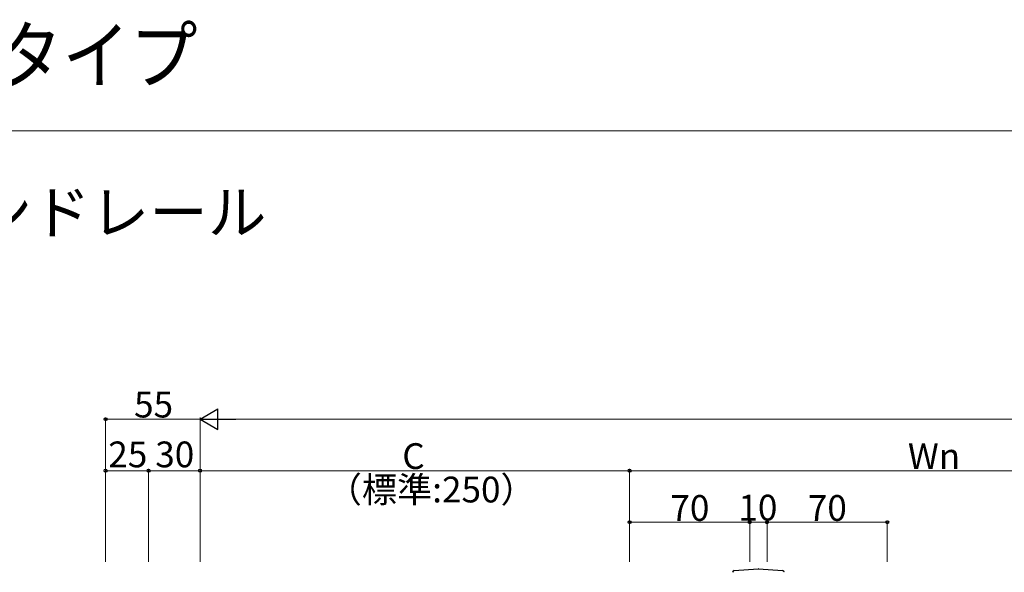
# Model space of a CAD drawing. Extents: x 0 to 1750, y 0 to 2615.
# Drawn here: x 604 to 1177, y 2293 to 2615 of the extents above; entities that cross this region are included whole.
import ezdxf

# ---------------------------------------------------------------- set-up
doc = ezdxf.new("R2010")
doc.units = 0
for name, color, linetype, lineweight in [('USER1', 3, 'CONTINUOUS', 13), ('YKK_13', 4, 'CONTINUOUS', 30), ('YKK_D', 6, 'CONTINUOUS', 13), ('YKK_ZWAK', 7, 'CONTINUOUS', 30)]:
    doc.layers.add(name, color=color, linetype=linetype, lineweight=lineweight)
doc.styles.add('text-b', font='txt')

msp = doc.modelspace()

# ---------------------------------------------------------------- linework, layer by layer
at = {"layer": 'YKK_13'}
for p, q in [((1019.71, 2293.83), (1033.67, 2294.76)), ((1033.87, 2294.76), (1047.84, 2293.83))]:
    msp.add_line(p, q, dxfattribs=at)
for centre, radius, start, end in [((1019.77, 2292.83), 1, 93.92097, 179.90086), ((1033.77, 2293.27), 1.5, 86.17879, 93.82121), ((1047.77, 2292.83), 1, 0.09914, 86.07903)]:
    msp.add_arc(centre, radius, start, end, dxfattribs=at)
for centre, major_axis, ratio, start_param, end_param in [((1019.77, 2293.83), (-0.85, -1.38), 0.382284, 5.7249, 5.72849), ((1019.77, 2293.33), (1, 0.045), 0.500748, 1.615063, 1.616931), ((1047.77, 2293.33), (1, -0.045), 0.500748, 1.524662, 1.52653), ((1047.77, 2293.83), (0.85, -1.38), 0.382284, 0.554695, 0.558286)]:
    msp.add_ellipse(centre, major_axis=major_axis, ratio=ratio, start_param=start_param, end_param=end_param, dxfattribs=at)
at = {"layer": 'YKK_D', "lineweight": -2}
for p, q in [((708.77, 2382), (719.16, 2388)), ((719.16, 2376), (719.16, 2388)), ((708.77, 2382), (719.16, 2376)), ((708.77, 2382), (729.56, 2382))]:
    msp.add_line(p, q, dxfattribs=at)
at = {"layer": 'YKK_D'}
for p, q in [((653.77, 2299), (653.77, 2383)), ((708.77, 2382), (653.77, 2382)), ((708.77, 2299), (708.77, 2383)), ((708.77, 2299), (708.77, 2383)), ((720.77, 2382), (1700, 2382)), ((653.77, 2299), (653.77, 2353)), ((653.77, 2352), (678.77, 2352)), ((678.77, 2299), (678.77, 2353)), ((678.77, 2299), (678.77, 2353)), ((708.77, 2352), (678.77, 2352)), ((708.77, 2299), (708.77, 2353)), ((708.77, 2299), (708.77, 2353)), ((708.77, 2352), (958.77, 2352)), ((958.77, 2299), (958.77, 2353)), ((958.77, 2299), (958.77, 2353)), ((958.77, 2352), (1308.77, 2352)), ((958.77, 2299), (958.77, 2323)), ((1028.77, 2322), (958.77, 2322)), ((1028.77, 2299), (1028.77, 2323)), ((1028.77, 2299), (1028.77, 2323)), ((1028.77, 2322), (1038.77, 2322)), ((1038.77, 2299), (1038.77, 2323)), ((1038.77, 2299), (1038.77, 2323)), ((1038.77, 2322), (1108.77, 2322)), ((1108.77, 2299), (1108.77, 2323))]:
    msp.add_line(p, q, dxfattribs=at)
at = {"layer": 'YKK_D', "linetype": 'ByBlock', "lineweight": -2}
for centre in [(653.77, 2382), (653.77, 2352), (678.77, 2352), (678.77, 2352), (708.77, 2352), (708.77, 2352), (958.77, 2352), (958.77, 2352), (958.77, 2322), (1028.77, 2322), (1028.77, 2322), (1038.77, 2322), (1038.77, 2322), (1108.77, 2322)]:
    msp.add_circle(centre, 0.875, dxfattribs=at)
at = {"layer": 'YKK_ZWAK', "lineweight": 20}
msp.add_line((1750, 2550), (0, 2550), dxfattribs=at)

# ---------------------------------------------------------------- texts
at = {"layer": 'USER1', "width": 0.9}
msp.add_text('ルシアスハンドレール中腰レールタイプ', height=32, dxfattribs=at).set_placement((0, 2578))
at = {"layer": 'USER1'}
msp.add_text('■アルミ手すり・笠木 ルシアス ハンドレール', height=25, dxfattribs=at).set_placement((50, 2490))
at = {"layer": 'YKK_D', "style": 'text-b'}
for s, p in [('55', (670.36, 2383)), ('25', (655.36, 2354)), ('30', (682.69, 2354)), ('C', (826.48, 2353)), ('Wn', (1120.77, 2353)), ('（標準:250）', (782.51, 2333.53)), ('70', (982.52, 2322.8)), ('10', (1022.1, 2323)), ('70', (1062.52, 2322.8))]:
    msp.add_text(s, height=15, dxfattribs=at).set_placement(p)

doc.saveas('drawing.dxf')
